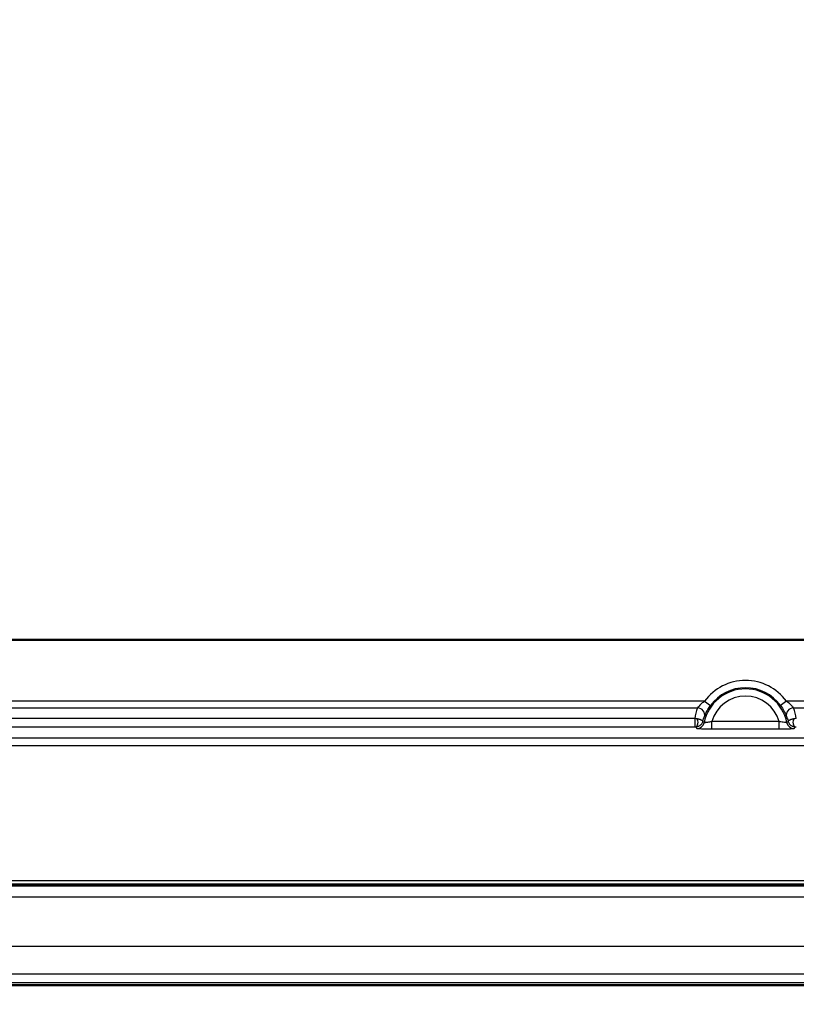
# Model space of a CAD drawing. Units: millimetres. Extents: x 1 to 1188, y 1 to 840.
# Drawn here: x 856 to 910, y 56 to 124 of the extents above; entities that cross this region are included whole.
import ezdxf

# ---------------------------------------------------------------- set-up
doc = ezdxf.new("R2010")
doc.units = ezdxf.units.MM
for name, color, linetype, lineweight in [('Bemaßung (ISO)', 1, 'Continuous', 25), ('Sichtbar (ISO)', 7, 'Continuous', 50), ('Sichtbar schmal (ISO)', 1, 'Continuous', 25)]:
    doc.layers.add(name, color=color, linetype=linetype, lineweight=lineweight)
doc.styles.add('5', font='isocpeur.ttf', dxfattribs={"width": 1.1})
doc.dimstyles.new('11-Bopla 5', dxfattribs={"dimtxt": 5, "dimasz": 2.5, "dimexe": 1, "dimexo": 0, "dimgap": 0.6, "dimtad": 1, "dimdec": 6, "dimrnd": 1e-08, "dimtxsty": '5', "dimcen": 0.09, "dimdle": 7, "dimclrd": 1, "dimclre": 1, "dimclrt": 7, "dimadec": 6, "dimazin": 2, "dimtfac": 0.7, "dimtdec": 3, "dimtmove": 0, "dimatfit": 3, "dimfxl": 1, "dimtolj": 1, "dimlwd": 25, "dimlwe": 25, "dimarcsym": 0})

# ---------------------------------------------------------------- blocks, each defined once
blk = doc.blocks.new('*D40')
at = {"layer": 'Bemaßung (ISO)', "color": 1, "linetype": 'Continuous', "lineweight": 25}
for p, q in [((820.294, 81.817), (820.294, 23.771)), ((1047.706, 81.817), (1047.706, 23.771)), ((822.794, 24.771), (1045.206, 24.771))]:
    blk.add_line(p, q, dxfattribs=at)
at = {"layer": 'Bemaßung (ISO)', "color": 1, "linetype": 'Continuous'}
for points in [[(822.794, 25.188), (822.794, 24.354), (820.294, 24.771)], [(1045.206, 25.188), (1045.206, 24.354), (1047.706, 24.771)]]:
    blk.add_solid(points, dxfattribs=at)
at = {"layer": 'Defpoints', "color": 0, "linetype": 'Continuous'}
for p in [(820.294, 81.817), (1047.706, 81.817), (1047.706, 24.771)]:
    blk.add_point(p, dxfattribs=at)
at = {"layer": 'Bemaßung (ISO)', "color": 7, "linetype": 'Continuous', "lineweight": 25, "insert": (925.613, 25.371), "char_height": 5, "attachment_point": 7, "style": '5'}
blk.add_mtext('\\A1;227,4', dxfattribs=at)
blk = doc.blocks.new('*D41')
at = {"layer": 'Bemaßung (ISO)', "color": 1, "linetype": 'Continuous', "lineweight": 25}
for p, q in [((829.619, 124.023), (829.619, 36.023)), ((1038.381, 124.023), (1038.381, 36.023)), ((832.119, 37.023), (1035.881, 37.023))]:
    blk.add_line(p, q, dxfattribs=at)
at = {"layer": 'Bemaßung (ISO)', "color": 1, "linetype": 'Continuous'}
for points in [[(832.119, 37.44), (832.119, 36.606), (829.619, 37.023)], [(1035.881, 37.44), (1035.881, 36.606), (1038.381, 37.023)]]:
    blk.add_solid(points, dxfattribs=at)
at = {"layer": 'Defpoints', "color": 0, "linetype": 'Continuous'}
for p in [(829.619, 124.023), (1038.381, 124.023), (1038.381, 37.023)]:
    blk.add_point(p, dxfattribs=at)
at = {"layer": 'Bemaßung (ISO)', "color": 7, "linetype": 'Continuous', "lineweight": 25, "insert": (925.888, 37.623), "char_height": 5, "attachment_point": 7, "style": '5'}
blk.add_mtext('\\A1;208,8', dxfattribs=at)

msp = doc.modelspace()

# ---------------------------------------------------------------- linework, layer by layer
at = {"layer": 'Sichtbar (ISO)'}
for p, q in [((1047.20655715, 81.31679778), (820.79368681, 81.31679778)), ((1060.63662329, 64.39213735), (807.36362067, 64.39213735)), ((1060.50012198, 57.5231568), (807.50012198, 57.5231568))]:
    msp.add_line(p, q, dxfattribs=at)
at = {"layer": 'Sichtbar schmal (ISO)'}
for p, q in [((903.67864494, 77.07955719), (854.32159902, 77.07955719)), ((854.80133581, 76.63405393), (903.19890815, 76.63405393)), ((903.67864494, 77.07955719), (904.08265033, 76.78510261)), ((909.32159902, 77.07955719), (908.91759363, 76.78510261)), ((958.67864494, 77.07955719), (909.32159902, 77.07955719)), ((909.80133581, 76.63405393), (958.19890815, 76.63405393)), ((902.99847867, 75.8865238), (855.00176529, 75.8865238)), ((855.00176529, 75.31926754), (902.99847867, 75.31926754)), ((902.99847867, 75.8865238), (902.99847867, 75.31926754)), ((904.18046362, 75.18660158), (904.18046362, 75.68652543)), ((908.81978034, 75.68652543), (904.18046362, 75.68652543)), ((908.81978034, 75.18660158), (908.81978034, 75.68652543)), ((904.18046362, 75.18660158), (908.81978034, 75.18660158)), ((816.04515088, 74.03180817), (1051.95509309, 74.03180817)), ((1051.43953675, 74.53173201), (816.56070722, 74.53173201)), ((1060.51553684, 64.71294971), (807.48470713, 64.71294971)), ((807.48470713, 64.5132238), (1060.51553684, 64.5132238)), ((1060.50012198, 63.58572794), (807.50012198, 63.58572794)), ((807.50012198, 60.20478185), (1060.50012198, 60.20478185)), ((1060.50012198, 58.2826039), (807.50012198, 58.2826039)), ((807.50012198, 57.70659263), (1060.50012198, 57.70659263))]:
    msp.add_line(p, q, dxfattribs=at)
for radius, start, end in [(3.49134863, 36.0859970267, 143.9140029733), (2.99142478, 36.0859970267, 143.9140029733), (2.91257236, 11.5030283313, 168.4969716687), (2.41264851, 15.9593043139, 164.0406956861)]:
    msp.add_arc((906.50012198, 75.0231568), radius, start, end, dxfattribs=at)
for centre, major_axis, ratio, start_param, end_param in [((906.50012198, 75.34721851), (0, 3.54496302), 0.9994130398, 1.1993066412, 1.4180704517), ((903.19890815, 76.18855067), (0.46592984, -0.18140945), 0.8774049519, 0.0363861168, 1.8999835487), ((909.80133581, 76.18855067), (-0.46592984, -0.18140945), 0.8774049519, 4.3832017584, 6.2467991904), ((906.50012198, 75.34721851), (0, 3.54496302), 0.9994130398, 4.8651148555, 5.083878666), ((903.0633937, 75.61883853), (-0.00355815, -0.2999789), 0.5620202206, 0.0211016878, 2.5653760983), ((903.15616861, 75.70367586), (-0.38720468, -0.31634243), 0.9997460745, 0.8859054478, 2.2556872058), ((909.84407535, 75.70367586), (-0.38720468, 0.31634243), 0.9997460745, 0.8859054478, 2.2556872058), ((909.93685026, 75.61883853), (0.00355815, -0.2999789), 0.5620202206, 3.7178092089, 6.2620836194)]:
    msp.add_ellipse(centre, major_axis=major_axis, ratio=ratio, start_param=start_param, end_param=end_param, dxfattribs=at)
for points, knots in [([(903.67864494, 77.07955719), (903.60589999, 77.02965247), (903.53825782, 76.97775709), (903.38190009, 76.84425775), (903.30575386, 76.76347313), (903.23125754, 76.6752172), (903.21326374, 76.65248929), (903.19890815, 76.63405393)], [-0.1210768671, -0.1210768671, -0.1210768671, -0.1210768671, -0.08402503972, -0.08402503972, -0.02474211592, -0.02474211592, 0, 0, 0, 0]), ([(903.67031987, 76.02213299), (903.68279557, 76.05367854), (903.69837583, 76.09258149), (903.76269675, 76.24367297), (903.82817459, 76.38200921), (903.9623347, 76.61067815), (904.02032168, 76.69958481), (904.08265033, 76.78510261)], [0, 0, 0, 0, 0.02474211592, 0.02474211592, 0.08402503972, 0.08402503972, 0.1210768671, 0.1210768671, 0.1210768671, 0.1210768671]), ([(908.91759363, 76.78510261), (909.00617636, 76.66356299), (909.08589893, 76.53469007), (909.20341504, 76.31513523), (909.24632259, 76.2225126), (909.29987076, 76.09756843), (909.31665598, 76.05568221), (909.32992409, 76.02213299)], [0, 0, 0, 0, 0.05265880207, 0.05265880207, 0.09476064138, 0.09476064138, 0.12107429095, 0.12107429095, 0.12107429095, 0.12107429095]), ([(909.80133581, 76.63405393), (909.78606841, 76.65366024), (909.76667935, 76.67813067), (909.70464206, 76.75111199), (909.65478253, 76.80520343), (909.51795829, 76.93339986), (909.4249856, 77.00863159), (909.32159902, 77.07955719)], [-0.12107429095, -0.12107429095, -0.12107429095, -0.12107429095, -0.09476064138, -0.09476064138, -0.05265880207, -0.05265880207, 0, 0, 0, 0]), ([(909.32992409, 76.02213299), (909.36930634, 75.92255261), (909.40346168, 75.82081243), (909.43434694, 75.70968584), (909.43650049, 75.70181481), (909.43862247, 75.69393497)], [1.19930664117, 1.19930664117, 1.19930664117, 1.19930664117, 1.30504111295, 1.30504111295, 1.31309127591, 1.31309127591, 1.31309127591, 1.31309127591]), ([(903.15823676, 75.86929028), (903.13061121, 75.87482223), (903.10028018, 75.87947955), (903.04536618, 75.88470401), (903.02199804, 75.88607725), (902.99847867, 75.8865238)], [-0.0069571302141, -0.0069571302141, -0.0069571302141, -0.0069571302141, -0.0028305685206, -0.0028305685206, 0, 0, 0, 0]), ([(902.99847867, 75.31926754), (903.0079139, 75.31926754), (903.01734174, 75.31924236), (903.03961289, 75.31912934), (903.05201725, 75.31901916), (903.0633937, 75.31888422)], [0, 0, 0, 0, 0.0028305685206, 0.0028305685206, 0.0069571302141, 0.0069571302141, 0.0069571302141, 0.0069571302141]), ([(903.0633937, 75.31888422), (903.07650672, 75.31882354), (903.08867522, 75.31925768), (903.11832592, 75.32121886), (903.13450473, 75.32322269), (903.16858627, 75.32876319), (903.1856772, 75.33261317), (903.2218725, 75.34236521), (903.23995341, 75.3485309), (903.27794825, 75.36345167), (903.2968877, 75.37248494), (903.33672237, 75.39406812), (903.35647687, 75.40687016), (903.3977161, 75.4372276), (903.41792102, 75.45506776), (903.45938858, 75.49727879), (903.47912627, 75.52201521), (903.51119461, 75.57032827), (903.52403532, 75.59377944), (903.54600291, 75.64266425), (903.55491302, 75.66811937), (903.5616215, 75.69393497)], [-0.082368534239, -0.082368534239, -0.082368534239, -0.082368534239, -0.080454904214, -0.080454904214, -0.077393096172, -0.077393096172, -0.073412745719, -0.073412745719, -0.068238290129, -0.068238290129, -0.061511497863, -0.061511497863, -0.052766667916, -0.052766667916, -0.041398388986, -0.041398388986, -0.026619626376, -0.026619626376, -0.013307583331, -0.013307583331, 0.00063645814, 0.00063645814, 0.00063645814, 0.00063645814]), ([(903.0633937, 75.31888422), (903.07675604, 75.30207488), (903.09019629, 75.28526555), (903.12106606, 75.24688813), (903.13854773, 75.22532005), (903.15616861, 75.20375201)], [-0.65975769196, -0.65975769196, -0.65975769196, -0.65975769196, -0.37078382461, -0.37078382461, 0, 0, 0, 0]), ([(903.5616215, 75.69393497), (903.56206713, 75.70004183), (903.56007101, 75.70675185), (903.55107231, 75.7209079), (903.54430622, 75.72830123), (903.52444426, 75.74481365), (903.51077061, 75.75402641), (903.47937586, 75.77130848), (903.46333236, 75.7791499), (903.42906961, 75.79378685), (903.41221996, 75.80040498), (903.37728584, 75.81277733), (903.36039766, 75.81837679), (903.32586774, 75.8288861), (903.30924514, 75.8336752), (903.27549488, 75.84270119), (903.2594199, 75.84679906), (903.22700824, 75.85453686), (903.21151746, 75.85808223), (903.18286399, 75.86425925), (903.17104769, 75.86672493), (903.15823676, 75.86929028)], [-0.00063645814, -0.00063645814, -0.00063645814, -0.00063645814, 0.013307583331, 0.013307583331, 0.026619626376, 0.026619626376, 0.041398388986, 0.041398388986, 0.052766667916, 0.052766667916, 0.061511497863, 0.061511497863, 0.068238290129, 0.068238290129, 0.073412745719, 0.073412745719, 0.077393096172, 0.077393096172, 0.080454904214, 0.080454904214, 0.082368534239, 0.082368534239, 0.082368534239, 0.082368534239]), ([(903.64605107, 75.60398118), (903.6279154, 75.62301965), (903.60990832, 75.6421061), (903.5818507, 75.67212239), (903.5717165, 75.68302157), (903.5616215, 75.69393497)], [0, 0, 0, 0, 0.37078382461, 0.37078382461, 0.58173089586, 0.58173089586, 0.58173089586, 0.58173089586]), ([(904.18046362, 75.68652543), (904.12580417, 75.67309143), (904.07186188, 75.66147622), (903.9705723, 75.64193788), (903.923115, 75.63392054), (903.85298908, 75.6232496), (903.82770229, 75.61971184), (903.8045115, 75.61669856), (903.76769021, 75.6119142), (903.73617137, 75.60844887), (903.66972275, 75.6023189), (903.64705679, 75.60173699), (903.64605107, 75.60398118)], [-0.15746594288, -0.15746594288, -0.15746594288, -0.15746594288, -0.1269753584, -0.1269753584, -0.09728773565, -0.09728773565, -0.07873297144, -0.07873297144, -0.07873297144, -0.04927256257, -0.04927256257, 0, 0, 0, 0]), ([(909.35419289, 75.60398118), (909.35297911, 75.60127273), (909.31994705, 75.60266047), (909.21747801, 75.61357977), (909.1604655, 75.62085654), (909.04430856, 75.63937237), (908.98875961, 75.64931722), (908.89451246, 75.66892895), (908.85731918, 75.67729927), (908.81978034, 75.68652543)], [-0.15746590397, -0.15746590397, -0.15746590397, -0.15746590397, -0.09800024839, -0.09800024839, -0.05444458244, -0.05444458244, -0.02094022401, -0.02094022401, 0, 0, 0, 0]), ([(909.43862247, 75.69393497), (909.42852746, 75.68302157), (909.41839326, 75.67212239), (909.39033564, 75.6421061), (909.37232856, 75.62301965), (909.35419289, 75.60398118)], [0.15983675336, 0.15983675336, 0.15983675336, 0.15983675336, 0.37078382461, 0.37078382461, 0.74156764922, 0.74156764922, 0.74156764922, 0.74156764922]), ([(909.8420072, 75.86929028), (909.82916682, 75.86671903), (909.81732575, 75.86424794), (909.78861587, 75.85805777), (909.77309875, 75.85450534), (909.74063702, 75.84675285), (909.7245409, 75.84264765), (909.69074793, 75.83360529), (909.67410679, 75.82880764), (909.63953311, 75.81827678), (909.62260842, 75.81266028), (909.58756558, 75.80023357), (909.57063691, 75.793573), (909.54304836, 75.78175761), (909.53184957, 75.77653361), (909.50605215, 75.76353136), (909.49317312, 75.75601206), (909.4685778, 75.73950654), (909.45837376, 75.73074973), (909.44208133, 75.71203177), (909.43800191, 75.70243903), (909.43862247, 75.69393497)], [0, 0, 0, 0, 0.0019180282, 0.0019180282, 0.004986873321, 0.004986873321, 0.008976371978, 0.008976371978, 0.014162720232, 0.014162720232, 0.020904972962, 0.020904972962, 0.029669901511, 0.029669901511, 0.037071640309, 0.037071640309, 0.048690234904, 0.048690234904, 0.063794407877, 0.063794407877, 0.083212095982, 0.083212095982, 0.083212095982, 0.083212095982]), ([(909.43862247, 75.69393497), (909.44796431, 75.65798562), (909.46145667, 75.62303093), (909.49346067, 75.56267385), (909.510191, 75.53687505), (909.54570304, 75.49247547), (909.56312212, 75.47357026), (909.59602431, 75.44337995), (909.60990162, 75.43184139), (909.64313444, 75.40728845), (909.66299135, 75.3943847), (909.70296315, 75.37267591), (909.72194747, 75.36360477), (909.75999682, 75.34863389), (909.77810033, 75.34244891), (909.81434508, 75.33266481), (909.8314599, 75.32880179), (909.86559606, 75.32324106), (909.88180312, 75.32122924), (909.9115129, 75.31925964), (909.92370711, 75.3188234), (909.93685026, 75.31888422)], [-0.083212095982, -0.083212095982, -0.083212095982, -0.083212095982, -0.063794407877, -0.063794407877, -0.048690234904, -0.048690234904, -0.037071640309, -0.037071640309, -0.029669901511, -0.029669901511, -0.020904972962, -0.020904972962, -0.014162720232, -0.014162720232, -0.008976371978, -0.008976371978, -0.004986873321, -0.004986873321, -0.0019180282, -0.0019180282, 0, 0, 0, 0]), ([(910.00176529, 75.8865238), (909.97824592, 75.88607725), (909.95487778, 75.88470401), (909.89996378, 75.87947955), (909.86963276, 75.87482223), (909.8420072, 75.86929028)], [0, 0, 0, 0, 0.0028305685206, 0.0028305685206, 0.0069571305129, 0.0069571305129, 0.0069571305129, 0.0069571305129]), ([(909.84407535, 75.20375201), (909.86169623, 75.22532005), (909.8791779, 75.24688813), (909.91004767, 75.28526555), (909.92348792, 75.30207488), (909.93685026, 75.31888422)], [-0.74156764922, -0.74156764922, -0.74156764922, -0.74156764922, -0.37078382461, -0.37078382461, -0.08180995726, -0.08180995726, -0.08180995726, -0.08180995726]), ([(909.93685026, 75.31888422), (909.94822672, 75.31901916), (909.96063108, 75.31912934), (909.98290222, 75.31924236), (909.99233007, 75.31926754), (910.00176529, 75.31926754)], [-0.0069571305129, -0.0069571305129, -0.0069571305129, -0.0069571305129, -0.0028305685206, -0.0028305685206, 0, 0, 0, 0]), ([(903.15616861, 75.20375201), (903.1585102, 75.20088589), (903.20304639, 75.1980338), (903.33254783, 75.19404966), (903.39383166, 75.19268638), (903.46510771, 75.19150743), (903.50999882, 75.19076491), (903.55883735, 75.19009506), (903.69381598, 75.18856912), (903.78474087, 75.18784368), (903.97716554, 75.18685337), (904.07882834, 75.18660158), (904.18046362, 75.18660158)], [0, 0, 0, 0, 0.04927256257, 0.04927256257, 0.07873297144, 0.07873297144, 0.07873297144, 0.09728773565, 0.09728773565, 0.1269753584, 0.1269753584, 0.15746594288, 0.15746594288, 0.15746594288, 0.15746594288]), ([(908.81978034, 75.18660158), (908.88958109, 75.18660158), (908.95938201, 75.18671986), (909.13741525, 75.18733643), (909.24350846, 75.18802192), (909.46662174, 75.19024394), (909.57713221, 75.19197707), (909.77640034, 75.19685876), (909.84124935, 75.20029297), (909.84407535, 75.20375201)], [0, 0, 0, 0, 0.02094022401, 0.02094022401, 0.05444458244, 0.05444458244, 0.09800024839, 0.09800024839, 0.15746590397, 0.15746590397, 0.15746590397, 0.15746590397])]:
    msp.add_open_spline(points, degree=3, knots=knots, dxfattribs=at)
msp.add_open_spline([(903.5616215, 75.69393497), (903.59161411, 75.80531117), (903.62792881, 75.91494464), (903.67031987, 76.02213299)], degree=3, dxfattribs=at)

# ---------------------------------------------------------------- dimensions: what is measured, and where the dimension line sits
at = {"layer": 'Bemaßung (ISO)', "color": 1, "linetype": 'Continuous', "lineweight": 25}
dim = msp.add_linear_dim(base=(1038.38143658, 37.0231568), p1=(829.61880738, 124.0231568), p2=(1038.38143658, 124.0231568), angle=180, dimstyle='11-Bopla 5', override={"dimgap": 0.6, "dimdec": 1, "dimtol": 0, "dimlim": 0, "dimtp": 0, "dimtm": 0, "dimtdec": 3, "dimtofl": 0, "dimatfit": 1}, dxfattribs=at)
dim.commit()
dim.dimension.update_dxf_attribs({"geometry": '*D41', "text_midpoint": (934.00012198, 37.0231568), "dimtype": 160})
dim = msp.add_linear_dim(base=(1047.706481, 24.77095454), p1=(820.29376297, 81.81672163), p2=(1047.706481, 81.81672163), dimstyle='11-Bopla 5', override={"dimgap": 0.6, "dimdec": 1, "dimtol": 0, "dimlim": 0, "dimtp": 0, "dimtm": 0, "dimtdec": 3, "dimtofl": 0, "dimatfit": 1}, dxfattribs=at)
dim.commit()
dim.dimension.update_dxf_attribs({"geometry": '*D40', "text_midpoint": (934.00012198, 24.77095454), "dimtype": 160})

doc.saveas('drawing.dxf')
